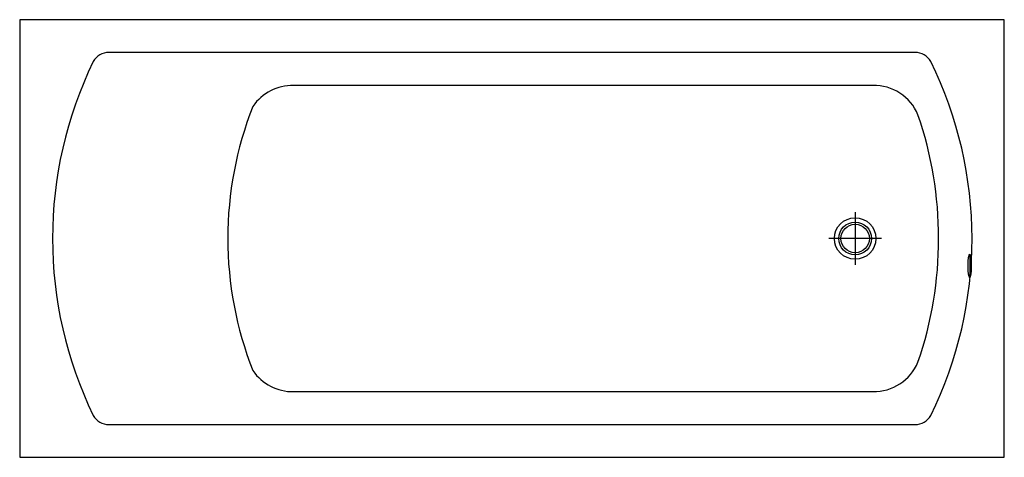
# Model space of a CAD drawing. Extents: x -0.9 to 0.9, y -0.8 to 0.
import ezdxf

# ---------------------------------------------------------------- set-up
doc = ezdxf.new("R2010")
doc.units = 0
doc.layers.get('defpoints').update_dxf_attribs({"color": 4})

msp = doc.modelspace()

# ---------------------------------------------------------------- linework, layer by layer
msp.add_lwpolyline([(0.9, -0.8), (0.9, 0), (-0.9, 0), (-0.9, -0.8)], close=True)
for points in [[(-0.737, -0.06, 0.289374), (-0.7655, -0.0767, 0.230356), (-0.7655, -0.7233, 0.287939), (-0.737, -0.74), (0.737, -0.74, 0.292231), (0.7655, -0.7233, 0.233368), (0.7655, -0.0767, 0.292515), (0.737, -0.06)], [(-0.3995, -0.68), (0.6597, -0.68, 0.304549), (0.7422, -0.6263, 0.166836), (0.7422, -0.1737, 0.306193), (0.6597, -0.12), (-0.3995, -0.12, 0.246411), (-0.4737, -0.1584, 0.18999), (-0.4737, -0.6416, 0.247513)]]:
    msp.add_lwpolyline(points, format="xyb", close=True)
msp.add_lwpolyline([(0.8367, -0.4286), (0.8367, -0.4714)])
for radius in [0.038, 0.03, 0.026]:
    msp.add_circle((0.6273, -0.4), radius)
msp.add_ellipse((0.8367, -0.45), major_axis=(0, -0.0214), ratio=0.133385)
at = {"layer": 'defpoints'}
for points in [[(0.6273, -0.352), (0.6273, -0.448)], [(0.6753, -0.4), (0.5793, -0.4)]]:
    msp.add_lwpolyline(points, dxfattribs=at)

doc.saveas('drawing.dxf')
